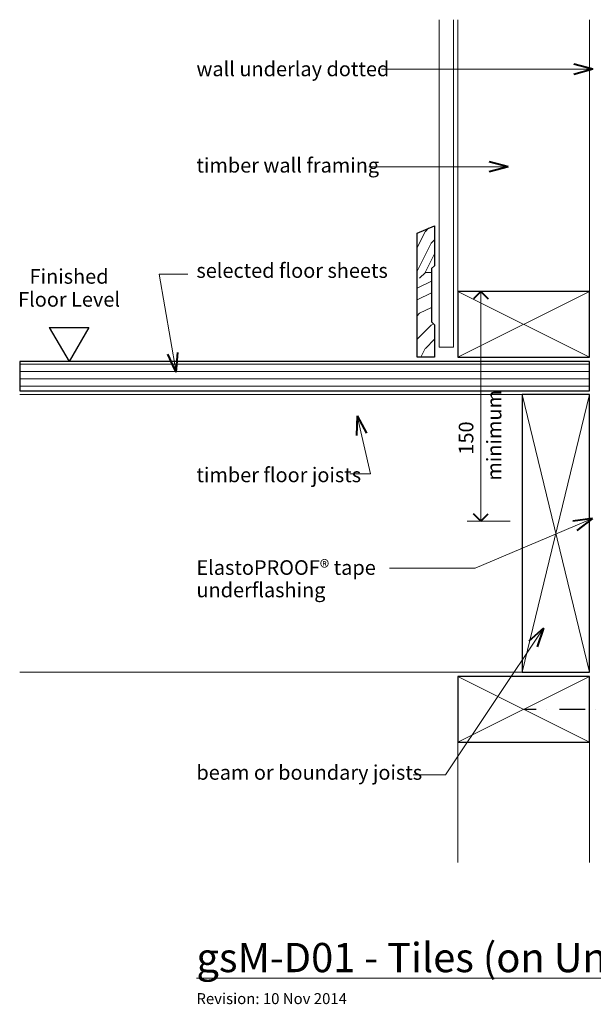
# Model space of a CAD drawing. Extents: x 1402 to 2317, y -1781 to -1107.
# Drawn here: x 1402 to 1795, y -1781 to -1107 of the extents above; entities that cross this region are included whole.
import ezdxf

# ---------------------------------------------------------------- set-up
doc = ezdxf.new("R2010")
doc.units = 0
doc.header["$MEASUREMENT"] = 0
doc.linetypes.add('dashed dotted', pattern=[33.513888, 17.638888, -8.819444, 0, -7.055556])
doc.linetypes.add('Wipeout_Contour', pattern=[1000, 0, -1000])
doc.layers.add('gsM-D01 - Tiles (on Uncoupling underlay)-wall junction - type 1', color=7, linetype='Continuous')
for name, color, linetype, lineweight in [('gsM-D01 - Tiles (on Uncoupling underlay)-wall junction - type 1_Pen_No__1', 7, 'Continuous', 15), ('gsM-D01 - Tiles (on Uncoupling underlay)-wall junction - type 1_Pen_No__2', 7, 'Continuous', 25), ('gsM-D01 - Tiles (on Uncoupling underlay)-wall junction - type 1_Pen_No__25', 8, 'Continuous', 13), ('gsM-D01 - Tiles (on Uncoupling underlay)-wall junction - type 1_Pen_No__3', 7, 'Continuous', 40)]:
    doc.layers.add(name, color=color, linetype=linetype, lineweight=lineweight)
doc.layers.add('gsM-D01 - Tiles (on Uncoupling underlay)-wall junction - type 1_Pen_No__26', color=7, linetype='Continuous', lineweight=13, true_color=0x606060)
doc.styles.add('GENERATED_STYLE_1', font='txt')
doc.dimstyles.new('GENERATED_STYLE__2', dxfattribs={"dimtxt": 10, "dimasz": 9.5, "dimexe": 0.18, "dimexo": 20, "dimgap": 0.09, "dimtad": 3, "dimdec": 3, "dimlfac": 0.001, "dimzin": 0, "dimdsep": 46, "dimtxsty": 'GENERATED_STYLE_1', "dimblk": 'ARROWHEAD_8', "dimblk1": 'ARROWHEAD_8', "dimblk2": 'ARROWHEAD_8', "dimcen": 0.09, "dimclrd": 7, "dimclre": 7, "dimclrt": 7, "dimadec": 3, "dimazin": 0, "dimtfac": 1, "dimtdec": 4, "dimtmove": 0, "dimatfit": 3, "dimfxl": 0, "dimtolj": 1, "dimtzin": 0, "dimarcsym": 0})
doc.dimstyles.new('GENERATED_STYLE__3', dxfattribs={"dimtxt": 10, "dimasz": 9.5, "dimexe": 0.18, "dimexo": 20, "dimgap": 0.09, "dimtad": 1, "dimdec": 3, "dimlfac": 0.001, "dimzin": 0, "dimdsep": 46, "dimtxsty": 'GENERATED_STYLE_1', "dimblk": 'ARROWHEAD_8', "dimblk1": 'ARROWHEAD_8', "dimblk2": 'ARROWHEAD_8', "dimcen": 0.09, "dimclrd": 7, "dimclre": 7, "dimclrt": 7, "dimadec": 3, "dimazin": 0, "dimtfac": 1, "dimtdec": 4, "dimtmove": 2, "dimatfit": 3, "dimfxl": 0, "dimtolj": 1, "dimtzin": 0, "dimarcsym": 0})

# ---------------------------------------------------------------- blocks, each defined once
blk = doc.blocks.new('PolyLine_1', base_point=(1517.48, -1281.09))
at = {"layer": 'gsM-D01 - Tiles (on Uncoupling underlay)-wall junction - type 1_Pen_No__1', "linetype": 'Continuous', "flags": 128}
blk.add_lwpolyline([(1517.48, -1281.09), (1497.85, -1281.09), (1509.4, -1348.27)], dxfattribs=at)
at = {"layer": 'gsM-D01 - Tiles (on Uncoupling underlay)-wall junction - type 1_Pen_No__3', "linetype": 'Continuous'}
for q in [(1503.74, -1335.99), (1510.64, -1334.81)]:
    blk.add_line((1509.4, -1348.27), q, dxfattribs=at)
blk = doc.blocks.new('PolyLine_2', base_point=(1628.42, -1417.66))
at = {"layer": 'gsM-D01 - Tiles (on Uncoupling underlay)-wall junction - type 1_Pen_No__1', "linetype": 'Continuous', "flags": 128}
blk.add_lwpolyline([(1628.42, -1417.66), (1642.61, -1417.66), (1633.31, -1378.08)], dxfattribs=at)
at = {"layer": 'gsM-D01 - Tiles (on Uncoupling underlay)-wall junction - type 1_Pen_No__3', "linetype": 'Continuous'}
for q in [(1632.89, -1391.59), (1639.7, -1389.99)]:
    blk.add_line((1633.31, -1378.08), q, dxfattribs=at)
blk = doc.blocks.new('PolyLine_3', base_point=(1671.82, -1623.66))
at = {"layer": 'gsM-D01 - Tiles (on Uncoupling underlay)-wall junction - type 1_Pen_No__1', "linetype": 'Continuous', "flags": 128}
blk.add_lwpolyline([(1671.82, -1623.66), (1693.93, -1623.66), (1760.99, -1523.4)], dxfattribs=at)
at = {"layer": 'gsM-D01 - Tiles (on Uncoupling underlay)-wall junction - type 1_Pen_No__3', "linetype": 'Continuous'}
for q in [(1750.82, -1532.31), (1756.63, -1536.2)]:
    blk.add_line((1760.99, -1523.4), q, dxfattribs=at)
blk = doc.blocks.new('PolyLine_10', base_point=(1650.05, -1140.97))
at = {"layer": 'gsM-D01 - Tiles (on Uncoupling underlay)-wall junction - type 1_Pen_No__1', "linetype": 'Continuous', "flags": 128}
blk.add_lwpolyline([(1650.05, -1140.97), (1720.21, -1140.97), (1794.77, -1140.97)], dxfattribs=at)
at = {"layer": 'gsM-D01 - Tiles (on Uncoupling underlay)-wall junction - type 1_Pen_No__3', "linetype": 'Continuous'}
for q in [(1781.71, -1137.47), (1781.71, -1144.47)]:
    blk.add_line((1794.77, -1140.97), q, dxfattribs=at)
blk = doc.blocks.new('PolyLine_11', base_point=(1641.43, -1207.75))
at = {"layer": 'gsM-D01 - Tiles (on Uncoupling underlay)-wall junction - type 1_Pen_No__1', "linetype": 'Continuous', "flags": 128}
blk.add_lwpolyline([(1641.43, -1207.75), (1682.24, -1207.75), (1736.75, -1207.75)], dxfattribs=at)
at = {"layer": 'gsM-D01 - Tiles (on Uncoupling underlay)-wall junction - type 1_Pen_No__3', "linetype": 'Continuous'}
for q in [(1723.69, -1204.25), (1723.69, -1211.25)]:
    blk.add_line((1736.75, -1207.75), q, dxfattribs=at)
blk = doc.blocks.new('PolyLine_14', base_point=(1655.5, -1482.25))
at = {"layer": 'gsM-D01 - Tiles (on Uncoupling underlay)-wall junction - type 1_Pen_No__1', "linetype": 'Continuous', "flags": 128}
blk.add_lwpolyline([(1655.5, -1482.25), (1714.14, -1482.25), (1794.53, -1448.22)], dxfattribs=at)
at = {"layer": 'gsM-D01 - Tiles (on Uncoupling underlay)-wall junction - type 1_Pen_No__3', "linetype": 'Continuous'}
for q in [(1781.13, -1450.09), (1783.86, -1456.53)]:
    blk.add_line((1794.53, -1448.22), q, dxfattribs=at)
blk = doc.blocks.new('*D19')
at = {"layer": 'gsM-D01 - Tiles (on Uncoupling underlay)-wall junction - type 1_Pen_No__1', "linetype": 'Continuous'}
for p, q in [((1874.23, -1341.02), (1844.86, -1341.02)), ((1864.86, -1400.02), (1864.86, -1341.02)), ((1874.23, -1400.02), (1844.86, -1400.02))]:
    blk.add_line(p, q, dxfattribs=at)
at = {"layer": 'gsM-D01 - Tiles (on Uncoupling underlay)-wall junction - type 1_Pen_No__3', "linetype": 'Continuous'}
for p, q in [((1864.86, -1341.02), (1859.86, -1346.02)), ((1864.86, -1341.02), (1869.86, -1346.02)), ((1864.86, -1400.02), (1859.86, -1395.02)), ((1864.86, -1400.02), (1869.86, -1395.02))]:
    blk.add_line(p, q, dxfattribs=at)
at = {"layer": 'gsM-D01 - Tiles (on Uncoupling underlay)-wall junction - type 1_Pen_No__1', "char_height": 10, "attachment_point": 7, "rotation": 90, "style": 'GENERATED_STYLE_1'}
for s, insert in [('{50 min.}', (1876.86, -1392.96)), ('{35 min.}', (1890.21, -1433.72))]:
    blk.add_mtext(s, dxfattribs=dict(at, insert=insert))
blk = doc.blocks.new('ARROWHEAD_8')
at = {"color": 0, "linetype": 'Continuous', "lineweight": 0}
blk.add_line((0, 0), (-1, 0), dxfattribs=at)
at = {"color": 0, "linetype": 'Continuous', "lineweight": 0, "flags": 128}
blk.add_lwpolyline([(-0.525, 0.525), (0, 0), (-0.525, -0.525)], dxfattribs=at)
blk = doc.blocks.new('*D20')
at = {"layer": 'gsM-D01 - Tiles (on Uncoupling underlay)-wall junction - type 1_Pen_No__1', "linetype": 'Continuous'}
for p, q in [((1738.06, -1293.02), (1708.69, -1293.02)), ((1718.06, -1450.18), (1718.06, -1293.02)), ((1738.06, -1450.18), (1708.69, -1450.18))]:
    blk.add_line(p, q, dxfattribs=at)
at = {"layer": 'gsM-D01 - Tiles (on Uncoupling underlay)-wall junction - type 1_Pen_No__3', "linetype": 'Continuous'}
for p, q in [((1718.06, -1293.02), (1713.06, -1298.02)), ((1718.06, -1293.02), (1723.06, -1298.02)), ((1718.06, -1450.18), (1713.06, -1445.18)), ((1718.06, -1450.18), (1723.06, -1445.18))]:
    blk.add_line(p, q, dxfattribs=at)
at = {"layer": 'gsM-D01 - Tiles (on Uncoupling underlay)-wall junction - type 1_Pen_No__1', "insert": (1716.06, -1404.62), "char_height": 10, "attachment_point": 7, "rotation": 90, "style": 'GENERATED_STYLE_1'}
blk.add_mtext('{150}', dxfattribs=at)

msp = doc.modelspace()

# ---------------------------------------------------------------- linework, layer by layer
at = {"layer": 'gsM-D01 - Tiles (on Uncoupling underlay)-wall junction - type 1_Pen_No__1', "linetype": 'Continuous'}
for p, q in [((1702.4171, -1293.0159), (1702.4171, -1107.0441)), ((1792.4171, -1306.0159), (1792.4171, -1107.0441)), ((1792.4171, -1375.4493), (1792.4171, -1435.113)), ((1746.4171, -1553.4493), (1402.2577, -1553.4493)), ((1702.4171, -1601.4493), (1702.4171, -1683.6613)), ((1792.4171, -1601.4493), (1792.4171, -1683.6613))]:
    msp.add_line(p, q, dxfattribs=at)
at = {"layer": 'gsM-D01 - Tiles (on Uncoupling underlay)-wall junction - type 1_Pen_No__2', "linetype": 'Continuous'}
msp.add_line((1422.535, -1317.5442), (1449.6378, -1317.5442), dxfattribs=at)
at = {"layer": 'gsM-D01 - Tiles (on Uncoupling underlay)-wall junction - type 1_Pen_No__2', "linetype": 'dashed dotted'}
msp.add_line((1856.7521, -1578.9493), (1747.4171, -1578.9493), dxfattribs=at)
at = {"layer": 'gsM-D01 - Tiles (on Uncoupling underlay)-wall junction - type 1_Pen_No__2', "linetype": 'Continuous', "flags": 128}
msp.add_lwpolyline([(1792.4171, -1556.4493), (1702.4171, -1556.4493), (1702.4171, -1601.4493), (1792.4171, -1601.4493)], close=True, dxfattribs=at)
at = {"layer": 'gsM-D01 - Tiles (on Uncoupling underlay)-wall junction - type 1_Pen_No__26', "linetype": 'Continuous'}
for p, q in [((1702.4171, -1601.4493), (1792.4171, -1556.4493)), ((1792.4171, -1601.4493), (1702.4171, -1556.4493))]:
    msp.add_line(p, q, dxfattribs=at)

# ---------------------------------------------------------------- block references
at = {"layer": 'gsM-D01 - Tiles (on Uncoupling underlay)-wall junction - type 1', "linetype": 'Continuous'}
for name, p in [('PolyLine_10', (1650.0463, -1140.9658)), ('PolyLine_11', (1641.4343, -1207.7496)), ('PolyLine_2', (1628.4217, -1417.663)), ('PolyLine_14', (1655.4977, -1482.2501)), ('PolyLine_3', (1671.8165, -1623.6551))]:
    msp.add_blockref(name, p, dxfattribs=at)

# ---------------------------------------------------------------- texts
at = {"layer": 'gsM-D01 - Tiles (on Uncoupling underlay)-wall junction - type 1_Pen_No__1', "linetype": 'Continuous', "style": 'GENERATED_STYLE_1'}
for s, insert, char_height, attachment_point in [('{wall underlay dotted}', (1523.3015, -1142.0156), 10, 4), ('{timber wall framing}', (1523.3015, -1207.9412), 10, 4), ('{selected floor sheets}', (1523.3015, -1279.9679), 10, 4), ('{timber floor joists}', (1523.3015, -1419.7745), 10, 4), ('{beam or boundary joists}', (1523.3015, -1623.3846), 10, 4), ('{\\LgsM-D01 - Tiles (on Uncoupling underlay)-wall junction - type 1}', (1523.3015, -1738.744), 20, 1), ('{Revision: 10 Nov 2014}', (1523.3015, -1773.0919), 7.5, 1)]:
    msp.add_mtext(s, dxfattribs=dict(at, insert=insert, char_height=char_height, attachment_point=attachment_point))
at = {"layer": 'gsM-D01 - Tiles (on Uncoupling underlay)-wall junction - type 1_Pen_No__1', "linetype": 'Continuous', "char_height": 10, "style": 'GENERATED_STYLE_1'}
for s, insert, attachment_point, line_spacing_factor in [('{Finished\\PFloor Level}', (1436.0864, -1291.8468), 5, 0.942728), ('{ElastoPROOF® tape\\Punderflashing}', (1523.3015, -1490.8577), 4, 0.921299)]:
    msp.add_mtext(s, dxfattribs=dict(at, insert=insert, attachment_point=attachment_point, line_spacing_factor=line_spacing_factor))

# ---------------------------------------------------------------- wipeouts: each hides what was drawn before it
at = {"color": 254, "linetype": 'Wipeout_Contour', "lineweight": 0, "ltscale": 8383.642423}
msp.add_wipeout([(1792.4171, -1341.0159), (1402.2577, -1341.0159), (1402.2577, -1361.0159), (1792.4171, -1361.0159)], dxfattribs=at).dxf.layer = 'gsM-D01 - Tiles (on Uncoupling underlay)-wall junction - type 1'

# ---------------------------------------------------------------- next in the draw order: hatches: boundary and pattern name
at = {"layer": 'gsM-D01 - Tiles (on Uncoupling underlay)-wall junction - type 1_Pen_No__25', "linetype": 'Continuous'}
h = msp.add_hatch(dxfattribs=at)
h.set_pattern_fill('plywood_2', color=256, style=0, pattern_type=2)
h.set_pattern_definition([(0, (1360.8407, -1357.7887), (0, 5), [])])
h.paths.add_polyline_path([(1792.4171, -1341.0159), (1402.2577, -1341.0159), (1402.2577, -1361.0159), (1792.4171, -1361.0159)], flags=0)

# ---------------------------------------------------------------- next in the draw order: linework, layer by layer
at = {"layer": 'gsM-D01 - Tiles (on Uncoupling underlay)-wall junction - type 1_Pen_No__1', "linetype": 'Continuous'}
msp.add_line((1746.4171, -1363.4493), (1402.2577, -1363.4493), dxfattribs=at)
at = {"layer": 'gsM-D01 - Tiles (on Uncoupling underlay)-wall junction - type 1_Pen_No__2', "linetype": 'Continuous'}
for p in [(1422.535, -1317.5442), (1449.6378, -1317.5442)]:
    msp.add_line(p, (1436.0864, -1341.0159), dxfattribs=at)
at = {"layer": 'gsM-D01 - Tiles (on Uncoupling underlay)-wall junction - type 1_Pen_No__2', "linetype": 'Continuous', "flags": 128}
for points in [[(1792.4171, -1293.0159), (1702.4171, -1293.0159), (1702.4171, -1338.0159), (1792.4171, -1338.0159)], [(1792.4171, -1341.0159), (1402.2577, -1341.0159), (1402.2577, -1361.0159), (1792.4171, -1361.0159)], [(1792.4171, -1553.4493), (1792.4171, -1363.4493), (1746.4171, -1363.4493), (1746.4171, -1553.4493)]]:
    msp.add_lwpolyline(points, close=True, dxfattribs=at)
at = {"layer": 'gsM-D01 - Tiles (on Uncoupling underlay)-wall junction - type 1_Pen_No__26', "linetype": 'Continuous'}
for p, q in [((1792.4171, -1338.0159), (1702.4171, -1293.0159)), ((1702.4171, -1338.0159), (1792.4171, -1293.0159)), ((1746.4171, -1553.4493), (1792.4171, -1363.4493)), ((1792.4171, -1553.4493), (1746.4171, -1363.4493))]:
    msp.add_line(p, q, dxfattribs=at)

# ---------------------------------------------------------------- next in the draw order: block references
at = {"layer": 'gsM-D01 - Tiles (on Uncoupling underlay)-wall junction - type 1', "linetype": 'Continuous'}
msp.add_blockref('PolyLine_1', (1517.4756, -1281.0932), dxfattribs=at)

# ---------------------------------------------------------------- next in the draw order: texts
at = {"layer": 'gsM-D01 - Tiles (on Uncoupling underlay)-wall junction - type 1_Pen_No__1', "linetype": 'Continuous', "insert": (1728.4166, -1422.4336), "char_height": 10, "attachment_point": 4, "rotation": 90, "style": 'GENERATED_STYLE_1'}
msp.add_mtext('{minimum}', dxfattribs=at)

# ---------------------------------------------------------------- next in the draw order: dimensions: what is measured, and where the dimension line sits
at = {"layer": 'gsM-D01 - Tiles (on Uncoupling underlay)-wall junction - type 1', "linetype": 'Continuous'}
for base, p1, p2, text, dimstyle, picture, middle in [((1718.0639, -1450.1769), (1811.0997, -1450.1769), (1792.4171, -1293.0159), '150', 'GENERATED_STYLE__3', '*D20', (1711.0639, -1393.2341)), ((1864.8552, -1437.63), (1803.0258, -1400.0159), (1792.4171, -1341.0159), '50 min.', 'GENERATED_STYLE__2', '*D19', (1871.8552, -1370.5159))]:
    dim = msp.add_linear_dim(base=base, p1=p1, p2=p2, angle=90, text=text, dimstyle=dimstyle, dxfattribs=at)
    dim.commit()
    dim.dimension.update_dxf_attribs({"geometry": picture, "text_midpoint": middle})

# ---------------------------------------------------------------- next in the draw order: wipeouts: each hides what was drawn before it
at = {"color": 254, "linetype": 'Wipeout_Contour', "lineweight": 0, "ltscale": 16987.485022}
msp.add_wipeout([(1674.4171, -1338.0159), (1674.4171, -1253.0003), (1686.4171, -1248.0159), (1686.4171, -1275.5183), (1684.1862, -1277.2429), (1684.1862, -1313.8782), (1686.4171, -1315.8218), (1686.4171, -1338.0159)], dxfattribs=at).dxf.layer = 'gsM-D01 - Tiles (on Uncoupling underlay)-wall junction - type 1'

# ---------------------------------------------------------------- next in the draw order: hatches: boundary and pattern name
at = {"layer": 'gsM-D01 - Tiles (on Uncoupling underlay)-wall junction - type 1_Pen_No__26', "linetype": 'Continuous'}
h = msp.add_hatch(dxfattribs=at)
h.set_pattern_fill('WOODFACE', color=256, style=0, pattern_type=2)
h.set_pattern_definition([(0, (0, 0), (80, 80), [4, -76]), (90, (32, 28), (-80, 80), [8, -72]), (45, (16, 20), (0, 80), [5.656, -16.968, 5.656, -11.312, 39.6, -33.9451]), (45, (-4, -4), (0, 80), [5.6568, -11.3136, 5.6568, -90.5099]), (45, (24, 4), (0, 80), [5.6568, -107.4803]), (45, (32, -7e-13), (0, 80), [5.6568, -107.4803]), (45, (20, 8), (0, 80), [5.6568, -107.4803]), (45, (16, 12), (0, 80), [11.3136, -101.8235]), (45, (36, 72), (0, 80), [11.3136, -101.8235]), (45, (8, 16), (0, 80), [22.6272, -90.51]), (45, (4, 20), (0, 80), [22.6272, -90.51]), (45, (56, 44), (0, 80), [22.6272, -90.51]), (45, (2e-14, 28), (0, 80), [16.9706, -96.1665]), (45, (-16, 40), (0, 80), [16.9706, -96.1665]), (45, (-8, 32), (0, 80), [16.9706, -96.1665]), (45, (44, 56), (0, 80), [28.2843, -84.8528]), (45, (36, 60), (0, 80), [28.2843, -84.8528]), (45, (44, 40), (0, 80), [39.598, -73.539]), (26.565, (8, 8), (80, 3e-08), [8.9443, -169.9412]), (26.565, (24, 32), (80, 3e-08), [8.9443, -169.9412]), (26.565, (20, 24), (80, 3e-08), [8.9443, -169.9412]), (26.565, (4, -7e-13), (80, 3e-08), [17.8885, -160.997]), (26.565, (20, 36), (80, 3e-08), [26.8328, -152.0526]), (26.565, (12, 40), (80, 3e-08), [35.777, -143.1084]), (26.565, (4, 44), (80, 3e-08), [35.777, -143.1084]), (26.565, (-8, 68), (80, 3e-08), [35.777, -143.1084]), (26.565, (-8, 60), (80, 3e-08), [44.7214, -134.164]), (26.565, (-4, 52), (80, 3e-08), [44.7214, -134.164]), (63.435, (24, 20), (4e-09, 80), [8.9443, -169.9412]), (63.435, (12, 12), (4e-09, 80), [8.9443, -169.9412]), (63.435, (0, 0), (4e-09, 80), [17.8885, -160.997]), (63.435, (24, 12), (4e-09, 80), [17.8885, -160.997]), (63.435, (-8, -4), (4e-09, 80), [26.8328, -152.0526]), (63.435, (-16, -4), (4e-09, 80), [35.777, -143.1084]), (63.435, (56, -1e-12), (4e-09, 80), [35.777, -143.1084]), (63.435, (28, 8), (4e-09, 80), [35.777, -143.1084]), (63.435, (44, -8e-13), (4e-09, 80), [44.7214, -134.164]), (63.435, (36, 4), (4e-09, 80), [44.7214, -134.164])])
h.paths.add_polyline_path([(1674.4171, -1338.0159), (1674.4171, -1253.0003), (1686.4171, -1248.0159), (1686.4171, -1275.5183), (1684.1862, -1277.2429), (1684.1862, -1313.8782), (1686.4171, -1315.8218), (1686.4171, -1338.0159)], flags=0)

# ---------------------------------------------------------------- next in the draw order: linework, layer by layer
at = {"layer": 'gsM-D01 - Tiles (on Uncoupling underlay)-wall junction - type 1_Pen_No__1', "linetype": 'Continuous', "flags": 128}
msp.add_lwpolyline([(1689.4171, -1107.0441), (1689.4171, -1331.0159), (1699.4171, -1331.0159), (1699.4171, -1107.0441)], dxfattribs=at)
at = {"layer": 'gsM-D01 - Tiles (on Uncoupling underlay)-wall junction - type 1_Pen_No__2', "linetype": 'Continuous', "flags": 128}
msp.add_lwpolyline([(1674.4171, -1338.0159), (1674.4171, -1253.0003), (1686.4171, -1248.0159), (1686.4171, -1275.5183), (1684.1862, -1277.2429), (1684.1862, -1313.8782), (1686.4171, -1315.8218), (1686.4171, -1338.0159)], close=True, dxfattribs=at)

doc.saveas('drawing.dxf')
